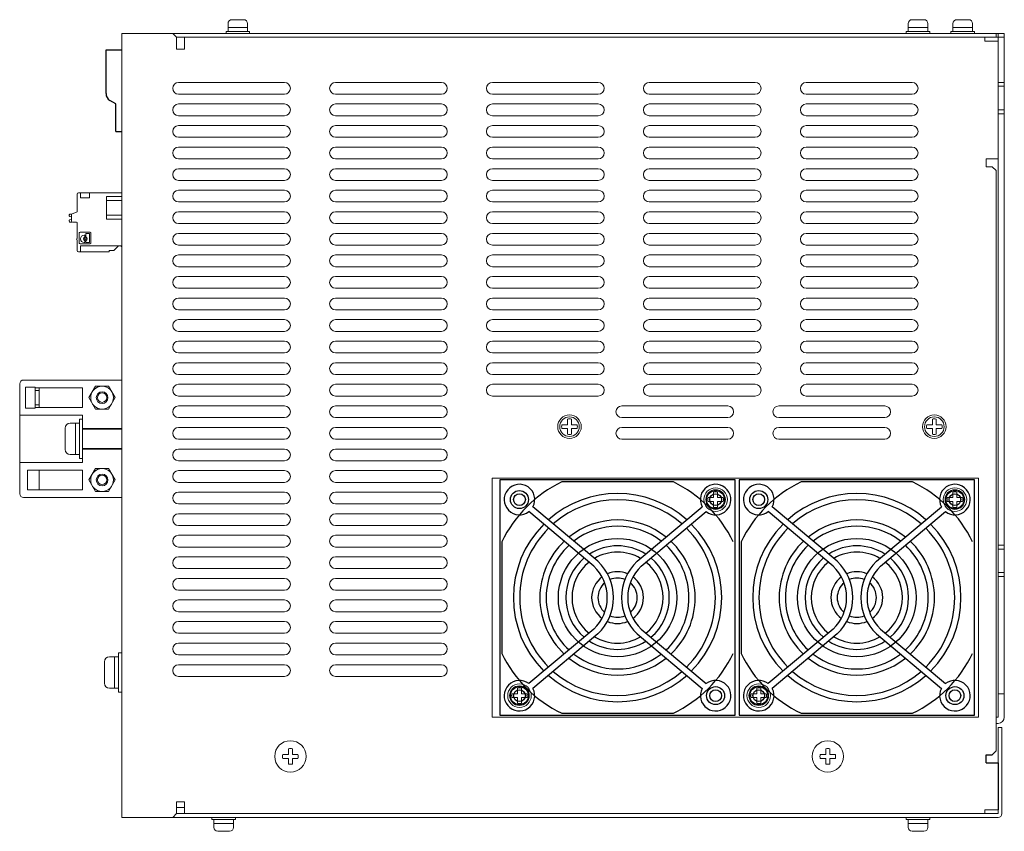
# Model space of a CAD drawing. Extents: x -346 to 782, y 2707 to 3477.
# Drawn here: x -26 to 225, y 2707 to 2914 of the extents above; entities that cross this region are included whole.
import ezdxf

# ---------------------------------------------------------------- set-up
doc = ezdxf.new("R2010")
doc.units = 0
doc.layers.get('0').update_dxf_attribs({"linetype": 'CONTINUOUS'})

msp = doc.modelspace()

# ---------------------------------------------------------------- linework, layer by layer
at = {"linetype": 'Continuous', "lineweight": 15}
for p, q in [((26.73, 2912.65), (26.73, 2910.65)), ((31.73, 2911.65), (26.73, 2911.65)), ((30.73, 2913.65), (27.73, 2913.65)), ((31.73, 2912.65), (31.73, 2910.65)), ((200.13, 2912.65), (200.13, 2910.65)), ((205.13, 2911.65), (200.13, 2911.65)), ((204.13, 2913.65), (201.13, 2913.65)), ((205.13, 2912.65), (205.13, 2910.65)), ((211.53, 2912.65), (211.53, 2910.65)), ((216.53, 2911.65), (211.53, 2911.65)), ((215.53, 2913.65), (212.53, 2913.65)), ((216.53, 2912.65), (216.53, 2910.65)), ((32.23, 2910.65), (26.23, 2910.65)), ((26.23, 2910.65), (26.23, 2910.15)), ((32.23, 2910.15), (26.23, 2910.15)), ((32.23, 2910.65), (32.23, 2910.15)), ((205.63, 2910.65), (199.63, 2910.65)), ((199.63, 2910.65), (199.63, 2910.15)), ((205.63, 2910.15), (199.63, 2910.15)), ((205.63, 2910.65), (205.63, 2910.15)), ((217.03, 2910.65), (211.03, 2910.65)), ((211.03, 2910.65), (211.03, 2910.15)), ((217.03, 2910.15), (211.03, 2910.15)), ((217.03, 2910.65), (217.03, 2910.15)), ((113.28, 2810.35), (113.28, 2811.78)), ((114.28, 2810.35), (114.28, 2811.78)), ((206.28, 2810.35), (206.28, 2811.78)), ((207.28, 2810.35), (207.28, 2811.78)), ((113.28, 2810.35), (111.84, 2810.35)), ((113.28, 2809.35), (111.84, 2809.35)), ((113.28, 2807.91), (113.28, 2809.35)), ((115.71, 2810.35), (114.28, 2810.35)), ((115.71, 2809.35), (114.28, 2809.35)), ((114.28, 2807.91), (114.28, 2809.35)), ((206.28, 2810.35), (204.84, 2810.35)), ((206.28, 2809.35), (204.84, 2809.35)), ((206.28, 2807.91), (206.28, 2809.35)), ((208.71, 2810.35), (207.28, 2810.35)), ((208.71, 2809.35), (207.28, 2809.35)), ((207.28, 2807.91), (207.28, 2809.35)), ((150.53, 2791.75), (149.09, 2791.75)), ((150.53, 2791.75), (150.53, 2793.18)), ((151.53, 2791.75), (151.53, 2793.18)), ((152.96, 2791.75), (151.53, 2791.75)), ((211.53, 2791.75), (210.09, 2791.75)), ((211.53, 2791.75), (211.53, 2793.18)), ((212.53, 2791.75), (212.53, 2793.18)), ((213.96, 2791.75), (212.53, 2791.75)), ((150.53, 2790.75), (149.09, 2790.75)), ((150.53, 2789.31), (150.53, 2790.75)), ((152.96, 2790.75), (151.53, 2790.75)), ((151.53, 2789.31), (151.53, 2790.75)), ((211.53, 2790.75), (210.09, 2790.75)), ((211.53, 2789.31), (211.53, 2790.75)), ((213.96, 2790.75), (212.53, 2790.75)), ((212.53, 2789.31), (212.53, 2790.75)), ((100.53, 2741.75), (99.09, 2741.75)), ((100.53, 2741.75), (100.53, 2743.18)), ((101.53, 2741.75), (101.53, 2743.18)), ((102.96, 2741.75), (101.53, 2741.75)), ((161.53, 2741.75), (160.09, 2741.75)), ((161.53, 2741.75), (161.53, 2743.18)), ((162.53, 2741.75), (162.53, 2743.18)), ((163.96, 2741.75), (162.53, 2741.75)), ((100.53, 2740.75), (99.09, 2740.75)), ((100.53, 2739.31), (100.53, 2740.75)), ((102.96, 2740.75), (101.53, 2740.75)), ((101.53, 2739.31), (101.53, 2740.75)), ((161.53, 2740.75), (160.09, 2740.75)), ((161.53, 2739.31), (161.53, 2740.75)), ((163.96, 2740.75), (162.53, 2740.75)), ((162.53, 2739.31), (162.53, 2740.75)), ((223.03, 2735.75), (222.53, 2735.75)), ((22.63, 2709.65), (22.63, 2710.15)), ((22.63, 2710.15), (28.63, 2710.15)), ((22.63, 2709.65), (28.63, 2709.65)), ((23.13, 2707.65), (23.13, 2709.65)), ((23.13, 2708.65), (28.13, 2708.65)), ((28.13, 2707.65), (28.13, 2709.65)), ((28.63, 2709.65), (28.63, 2710.15)), ((199.63, 2709.65), (199.63, 2710.15)), ((199.63, 2710.15), (205.63, 2710.15)), ((199.63, 2709.65), (205.63, 2709.65)), ((200.13, 2707.65), (200.13, 2709.65)), ((200.13, 2708.65), (205.13, 2708.65)), ((205.13, 2707.65), (205.13, 2709.65)), ((205.63, 2709.65), (205.63, 2710.15)), ((24.13, 2706.65), (27.13, 2706.65)), ((201.13, 2706.65), (204.13, 2706.65))]:
    msp.add_line(p, q, dxfattribs=at)
at = {"lineweight": 15}
for p, q in [((-0.37, 2910.15), (-0.37, 2710.15)), ((-0.37, 2910.15), (12.63, 2910.15)), ((224.23, 2910.15), (1.63, 2910.15)), ((12.63, 2910.15), (13.63, 2909.15)), ((13.63, 2909.15), (224.23, 2909.15)), ((13.63, 2909.15), (13.63, 2906.15)), ((15.63, 2909.15), (219.63, 2909.15)), ((15.63, 2909.15), (15.63, 2906.15)), ((219.63, 2909.15), (219.63, 2908.15)), ((222.53, 2910.15), (222.53, 2909.15)), ((223.03, 2910.15), (223.03, 2735.75)), ((224.63, 2910.15), (223.03, 2910.15)), ((224.63, 2909.15), (223.03, 2909.15)), ((224.63, 2910.15), (224.63, 2735.75)), ((219.63, 2908.15), (223.03, 2908.15)), ((223.03, 2908.15), (223.03, 2878.15)), ((15.63, 2906.15), (13.63, 2906.15)), ((14.13, 2897.65), (41.13, 2897.65)), ((54.13, 2897.65), (81.13, 2897.65)), ((94.13, 2897.65), (121.13, 2897.65)), ((134.13, 2897.65), (161.13, 2897.65)), ((174.13, 2897.65), (201.13, 2897.65)), ((224.63, 2897.65), (223.03, 2897.65)), ((224.63, 2896.65), (223.03, 2896.65)), ((41.13, 2894.65), (14.13, 2894.65)), ((81.13, 2894.65), (54.13, 2894.65)), ((121.13, 2894.65), (94.13, 2894.65)), ((161.13, 2894.65), (134.13, 2894.65)), ((201.13, 2894.65), (174.13, 2894.65)), ((14.13, 2892.15), (41.13, 2892.15)), ((54.13, 2892.15), (81.13, 2892.15)), ((94.13, 2892.15), (121.13, 2892.15)), ((134.13, 2892.15), (161.13, 2892.15)), ((174.13, 2892.15), (201.13, 2892.15)), ((41.13, 2889.15), (14.13, 2889.15)), ((81.13, 2889.15), (54.13, 2889.15)), ((121.13, 2889.15), (94.13, 2889.15)), ((161.13, 2889.15), (134.13, 2889.15)), ((201.13, 2889.15), (174.13, 2889.15)), ((224.63, 2890.65), (223.03, 2890.65)), ((224.63, 2889.65), (223.03, 2889.65)), ((14.13, 2886.65), (41.13, 2886.65)), ((54.13, 2886.65), (81.13, 2886.65)), ((94.13, 2886.65), (121.13, 2886.65)), ((134.13, 2886.65), (161.13, 2886.65)), ((174.13, 2886.65), (201.13, 2886.65)), ((41.13, 2883.65), (14.13, 2883.65)), ((81.13, 2883.65), (54.13, 2883.65)), ((121.13, 2883.65), (94.13, 2883.65)), ((161.13, 2883.65), (134.13, 2883.65)), ((201.13, 2883.65), (174.13, 2883.65)), ((14.13, 2881.15), (41.13, 2881.15)), ((54.13, 2881.15), (81.13, 2881.15)), ((94.13, 2881.15), (121.13, 2881.15)), ((134.13, 2881.15), (161.13, 2881.15)), ((174.13, 2881.15), (201.13, 2881.15)), ((41.13, 2878.15), (14.13, 2878.15)), ((81.13, 2878.15), (54.13, 2878.15)), ((121.13, 2878.15), (94.13, 2878.15)), ((161.13, 2878.15), (134.13, 2878.15)), ((201.13, 2878.15), (174.13, 2878.15)), ((220.03, 2878.15), (223.03, 2878.15)), ((14.13, 2875.65), (41.13, 2875.65)), ((54.13, 2875.65), (81.13, 2875.65)), ((94.13, 2875.65), (121.13, 2875.65)), ((134.13, 2875.65), (161.13, 2875.65)), ((174.13, 2875.65), (201.13, 2875.65)), ((220.03, 2876.15), (221.53, 2876.15)), ((221.53, 2876.15), (222.53, 2875.15)), ((41.13, 2872.65), (14.13, 2872.65)), ((81.13, 2872.65), (54.13, 2872.65)), ((121.13, 2872.65), (94.13, 2872.65)), ((161.13, 2872.65), (134.13, 2872.65)), ((201.13, 2872.65), (174.13, 2872.65)), ((-11.7, 2869.17), (-11.7, 2864.83)), ((-11.4, 2869.47), (-10.9, 2869.47)), ((-8.55, 2869.47), (-10.9, 2869.47)), ((-10.9, 2869.47), (-10.9, 2868.22)), ((-8.55, 2869.47), (-8.55, 2868.22)), ((-8.55, 2869.47), (-0.37, 2869.47)), ((14.13, 2870.15), (41.13, 2870.15)), ((54.13, 2870.15), (81.13, 2870.15)), ((94.13, 2870.15), (121.13, 2870.15)), ((134.13, 2870.15), (161.13, 2870.15)), ((174.13, 2870.15), (201.13, 2870.15)), ((-8.55, 2868.22), (-10.9, 2868.22)), ((-4.27, 2868.56), (-0.37, 2868.56)), ((-4.27, 2867.56), (-4.27, 2868.56)), ((-4.27, 2863.76), (-4.27, 2867.56)), ((-0.37, 2867.56), (-4.27, 2867.56)), ((41.13, 2867.15), (14.13, 2867.15)), ((81.13, 2867.15), (54.13, 2867.15)), ((121.13, 2867.15), (94.13, 2867.15)), ((161.13, 2867.15), (134.13, 2867.15)), ((201.13, 2867.15), (174.13, 2867.15)), ((-13.16, 2864.04), (-13.57, 2864.04)), ((-11.88, 2864.56), (-13.03, 2864.15)), ((14.13, 2864.65), (41.13, 2864.65)), ((54.13, 2864.65), (81.13, 2864.65)), ((94.13, 2864.65), (121.13, 2864.65)), ((134.13, 2864.65), (161.13, 2864.65)), ((174.13, 2864.65), (201.13, 2864.65)), ((-13.77, 2863.73), (-13.77, 2863.84)), ((-13.77, 2862.24), (-13.77, 2862.36)), ((-13.2, 2863.4), (-13.58, 2863.48)), ((-13.58, 2862.6), (-13.2, 2862.68)), ((-13.57, 2862.04), (-13.1, 2862.04)), ((-13.2, 2863.88), (-13.2, 2862.27)), ((-12.9, 2861.97), (-11.9, 2861.97)), ((-11.7, 2861.77), (-11.7, 2857.87)), ((-0.37, 2863.76), (-4.27, 2863.76)), ((-4.27, 2862.76), (-4.27, 2863.76)), ((-0.37, 2862.76), (-4.27, 2862.76)), ((41.13, 2861.65), (14.13, 2861.65)), ((81.13, 2861.65), (54.13, 2861.65)), ((121.13, 2861.65), (94.13, 2861.65)), ((161.13, 2861.65), (134.13, 2861.65)), ((201.13, 2861.65), (174.13, 2861.65)), ((-11.2, 2856.68), (-11.2, 2859.26)), ((-10.99, 2859.47), (-8.42, 2859.47)), ((-9.54, 2858.98), (-9.54, 2858.3)), ((-8.7, 2859.14), (-9.38, 2859.14)), ((-8.55, 2856.95), (-8.55, 2858.98)), ((-8.2, 2859.26), (-8.2, 2856.68)), ((14.13, 2859.15), (41.13, 2859.15)), ((54.13, 2859.15), (81.13, 2859.15)), ((94.13, 2859.15), (121.13, 2859.15)), ((134.13, 2859.15), (161.13, 2859.15)), ((174.13, 2859.15), (201.13, 2859.15)), ((-11.7, 2857.47), (-11.7, 2854.77)), ((-8.42, 2856.47), (-10.99, 2856.47)), ((-9.92, 2858.69), (-9.93, 2858.69)), ((-9.93, 2856.79), (-9.92, 2856.79)), ((-9.76, 2858.3), (-9.76, 2858.54)), ((-9.76, 2856.95), (-9.76, 2857.19)), ((-9.54, 2857.19), (-9.54, 2856.95)), ((-9.38, 2856.79), (-8.7, 2856.79)), ((-10.9, 2854.47), (-11.4, 2854.47)), ((-10.9, 2855.97), (-0.37, 2855.97)), ((-10.9, 2854.47), (-10.9, 2855.97)), ((-10.9, 2854.47), (-3.55, 2854.47)), ((-3.55, 2854.76), (-2.41, 2854.76)), ((-3.55, 2854.47), (-3.55, 2854.76)), ((-2.41, 2854.76), (-1.2, 2855.97)), ((41.13, 2856.15), (14.13, 2856.15)), ((81.13, 2856.15), (54.13, 2856.15)), ((121.13, 2856.15), (94.13, 2856.15)), ((161.13, 2856.15), (134.13, 2856.15)), ((201.13, 2856.15), (174.13, 2856.15)), ((14.13, 2853.65), (41.13, 2853.65)), ((54.13, 2853.65), (81.13, 2853.65)), ((94.13, 2853.65), (121.13, 2853.65)), ((134.13, 2853.65), (161.13, 2853.65)), ((174.13, 2853.65), (201.13, 2853.65)), ((41.13, 2850.65), (14.13, 2850.65)), ((81.13, 2850.65), (54.13, 2850.65)), ((121.13, 2850.65), (94.13, 2850.65)), ((161.13, 2850.65), (134.13, 2850.65)), ((201.13, 2850.65), (174.13, 2850.65)), ((14.13, 2848.15), (41.13, 2848.15)), ((54.13, 2848.15), (81.13, 2848.15)), ((94.13, 2848.15), (121.13, 2848.15)), ((134.13, 2848.15), (161.13, 2848.15)), ((174.13, 2848.15), (201.13, 2848.15)), ((41.13, 2845.15), (14.13, 2845.15)), ((81.13, 2845.15), (54.13, 2845.15)), ((121.13, 2845.15), (94.13, 2845.15)), ((161.13, 2845.15), (134.13, 2845.15)), ((201.13, 2845.15), (174.13, 2845.15)), ((14.13, 2842.65), (41.13, 2842.65)), ((54.13, 2842.65), (81.13, 2842.65)), ((94.13, 2842.65), (121.13, 2842.65)), ((134.13, 2842.65), (161.13, 2842.65)), ((174.13, 2842.65), (201.13, 2842.65)), ((41.13, 2839.65), (14.13, 2839.65)), ((81.13, 2839.65), (54.13, 2839.65)), ((121.13, 2839.65), (94.13, 2839.65)), ((161.13, 2839.65), (134.13, 2839.65)), ((201.13, 2839.65), (174.13, 2839.65)), ((14.13, 2837.15), (41.13, 2837.15)), ((54.13, 2837.15), (81.13, 2837.15)), ((94.13, 2837.15), (121.13, 2837.15)), ((134.13, 2837.15), (161.13, 2837.15)), ((174.13, 2837.15), (201.13, 2837.15)), ((41.13, 2834.15), (14.13, 2834.15)), ((81.13, 2834.15), (54.13, 2834.15)), ((121.13, 2834.15), (94.13, 2834.15)), ((161.13, 2834.15), (134.13, 2834.15)), ((201.13, 2834.15), (174.13, 2834.15)), ((14.13, 2831.65), (41.13, 2831.65)), ((54.13, 2831.65), (81.13, 2831.65)), ((94.13, 2831.65), (121.13, 2831.65)), ((134.13, 2831.65), (161.13, 2831.65)), ((174.13, 2831.65), (201.13, 2831.65)), ((41.13, 2828.65), (14.13, 2828.65)), ((81.13, 2828.65), (54.13, 2828.65)), ((121.13, 2828.65), (94.13, 2828.65)), ((161.13, 2828.65), (134.13, 2828.65)), ((201.13, 2828.65), (174.13, 2828.65)), ((14.13, 2826.15), (41.13, 2826.15)), ((54.13, 2826.15), (81.13, 2826.15)), ((94.13, 2826.15), (121.13, 2826.15)), ((134.13, 2826.15), (161.13, 2826.15)), ((174.13, 2826.15), (201.13, 2826.15)), ((41.13, 2823.15), (14.13, 2823.15)), ((81.13, 2823.15), (54.13, 2823.15)), ((121.13, 2823.15), (94.13, 2823.15)), ((161.13, 2823.15), (134.13, 2823.15)), ((201.13, 2823.15), (174.13, 2823.15)), ((14.13, 2820.65), (41.13, 2820.65)), ((54.13, 2820.65), (81.13, 2820.65)), ((94.13, 2820.65), (121.13, 2820.65)), ((134.13, 2820.65), (161.13, 2820.65)), ((174.13, 2820.65), (201.13, 2820.65)), ((41.13, 2817.65), (14.13, 2817.65)), ((81.13, 2817.65), (54.13, 2817.65)), ((121.13, 2817.65), (94.13, 2817.65)), ((161.13, 2817.65), (134.13, 2817.65)), ((201.13, 2817.65), (174.13, 2817.65)), ((14.13, 2815.15), (41.13, 2815.15)), ((54.13, 2815.15), (81.13, 2815.15)), ((127.13, 2815.15), (154.13, 2815.15)), ((167.13, 2815.15), (194.13, 2815.15)), ((-11.17, 2811.75), (-11.17, 2801.75)), ((-11.17, 2811.75), (-10.37, 2811.75)), ((-10.37, 2811.75), (-10.37, 2801.75)), ((41.13, 2812.15), (14.13, 2812.15)), ((81.13, 2812.15), (54.13, 2812.15)), ((154.13, 2812.15), (127.13, 2812.15)), ((194.13, 2812.15), (167.13, 2812.15)), ((-14.77, 2804.05), (-14.77, 2809.45)), ((-13.47, 2810.75), (-11.17, 2810.75)), ((-12.17, 2802.75), (-12.17, 2810.75)), ((-10.37, 2809.25), (-0.37, 2809.25)), ((14.13, 2809.65), (41.13, 2809.65)), ((54.13, 2809.65), (81.13, 2809.65)), ((127.13, 2809.65), (154.13, 2809.65)), ((167.13, 2809.65), (194.13, 2809.65)), ((41.13, 2806.65), (14.13, 2806.65)), ((81.13, 2806.65), (54.13, 2806.65)), ((154.13, 2806.65), (127.13, 2806.65)), ((194.13, 2806.65), (167.13, 2806.65)), ((-0.37, 2804.25), (-10.37, 2804.25)), ((14.13, 2804.15), (41.13, 2804.15)), ((54.13, 2804.15), (81.13, 2804.15)), ((-13.47, 2802.75), (-11.17, 2802.75)), ((-11.17, 2801.75), (-10.37, 2801.75)), ((41.13, 2801.15), (14.13, 2801.15)), ((81.13, 2801.15), (54.13, 2801.15)), ((14.13, 2798.65), (41.13, 2798.65)), ((54.13, 2798.65), (81.13, 2798.65)), ((218.03, 2796.75), (94.03, 2796.75)), ((94.03, 2796.75), (94.03, 2735.75)), ((218.03, 2735.75), (218.03, 2796.75)), ((41.13, 2795.65), (14.13, 2795.65)), ((81.13, 2795.65), (54.13, 2795.65)), ((14.13, 2793.15), (41.13, 2793.15)), ((54.13, 2793.15), (81.13, 2793.15)), ((41.13, 2790.15), (14.13, 2790.15)), ((81.13, 2790.15), (54.13, 2790.15)), ((14.13, 2787.65), (41.13, 2787.65)), ((54.13, 2787.65), (81.13, 2787.65)), ((41.13, 2784.65), (14.13, 2784.65)), ((81.13, 2784.65), (54.13, 2784.65)), ((14.13, 2782.15), (41.13, 2782.15)), ((54.13, 2782.15), (81.13, 2782.15)), ((41.13, 2779.15), (14.13, 2779.15)), ((81.13, 2779.15), (54.13, 2779.15)), ((224.63, 2779.65), (223.03, 2779.65)), ((224.63, 2778.65), (223.03, 2778.65)), ((14.13, 2776.65), (41.13, 2776.65)), ((54.13, 2776.65), (81.13, 2776.65)), ((41.13, 2773.65), (14.13, 2773.65)), ((81.13, 2773.65), (54.13, 2773.65)), ((14.13, 2771.15), (41.13, 2771.15)), ((54.13, 2771.15), (81.13, 2771.15)), ((224.63, 2772.65), (223.03, 2772.65)), ((224.63, 2771.65), (223.03, 2771.65)), ((41.13, 2768.15), (14.13, 2768.15)), ((81.13, 2768.15), (54.13, 2768.15)), ((14.13, 2765.65), (41.13, 2765.65)), ((54.13, 2765.65), (81.13, 2765.65)), ((41.13, 2762.65), (14.13, 2762.65)), ((81.13, 2762.65), (54.13, 2762.65)), ((14.13, 2760.15), (41.13, 2760.15)), ((54.13, 2760.15), (81.13, 2760.15)), ((41.13, 2757.15), (14.13, 2757.15)), ((81.13, 2757.15), (54.13, 2757.15)), ((14.13, 2754.65), (41.13, 2754.65)), ((54.13, 2754.65), (81.13, 2754.65)), ((-3.47, 2751.15), (-1.17, 2751.15)), ((-2.17, 2743.15), (-2.17, 2751.15)), ((-1.17, 2752.15), (-1.17, 2742.15)), ((-1.17, 2752.15), (-0.37, 2752.15)), ((-0.37, 2752.15), (-0.37, 2742.15)), ((41.13, 2751.65), (14.13, 2751.65)), ((81.13, 2751.65), (54.13, 2751.65)), ((-4.77, 2744.45), (-4.77, 2749.85)), ((14.13, 2749.15), (41.13, 2749.15)), ((54.13, 2749.15), (81.13, 2749.15)), ((41.13, 2746.15), (14.13, 2746.15)), ((81.13, 2746.15), (54.13, 2746.15)), ((-3.47, 2743.15), (-1.17, 2743.15)), ((-1.17, 2742.15), (-0.37, 2742.15)), ((223.03, 2741.75), (224.63, 2741.75)), ((94.03, 2735.75), (218.03, 2735.75)), ((223.03, 2734.15), (222.53, 2734.15)), ((223.03, 2733.15), (223.03, 2711.15)), ((224.03, 2733.15), (223.03, 2733.15)), ((224.03, 2733.15), (224.03, 2711.15)), ((42.13, 2726.25), (40.69, 2726.25)), ((42.13, 2726.25), (42.13, 2727.68)), ((43.13, 2726.25), (43.13, 2727.68)), ((44.56, 2726.25), (43.13, 2726.25)), ((179.13, 2726.25), (177.69, 2726.25)), ((179.13, 2726.25), (179.13, 2727.68)), ((180.13, 2726.25), (180.13, 2727.68)), ((181.56, 2726.25), (180.13, 2726.25)), ((42.13, 2725.25), (40.69, 2725.25)), ((42.13, 2723.81), (42.13, 2725.25)), ((44.56, 2725.25), (43.13, 2725.25)), ((43.13, 2723.81), (43.13, 2725.25)), ((179.13, 2725.25), (177.69, 2725.25)), ((179.13, 2723.81), (179.13, 2725.25)), ((181.56, 2725.25), (180.13, 2725.25)), ((180.13, 2723.81), (180.13, 2725.25)), ((15.63, 2714.15), (13.63, 2714.15)), ((13.63, 2711.15), (13.63, 2714.15)), ((15.63, 2711.15), (15.63, 2714.15)), ((13.63, 2711.15), (12.63, 2710.15)), ((15.63, 2712.75), (13.63, 2712.75)), ((13.63, 2711.15), (223.03, 2711.15)), ((15.63, 2711.15), (219.63, 2711.15)), ((219.63, 2712.15), (223.03, 2712.15)), ((219.63, 2712.15), (219.63, 2711.15)), ((-0.37, 2710.15), (12.63, 2710.15)), ((223.03, 2710.15), (1.63, 2710.15))]:
    msp.add_line(p, q, dxfattribs=at)
for p, q in [((-4.37, 2894.78), (-4.37, 2905.95)), ((-4.37, 2905.95), (-0.37, 2905.95)), ((-1.87, 2892.15), (-3.4, 2893.06)), ((-1.87, 2885.15), (-1.87, 2892.15)), ((-1.87, 2885.15), (-0.37, 2885.15)), ((220.03, 2726.15), (221.53, 2726.15)), ((222.53, 2727.15), (221.53, 2726.15)), ((220.03, 2724.15), (223.03, 2724.15)), ((223.03, 2724.15), (223.03, 2712.15))]:
    msp.add_line(p, q)
at = {"lineweight": 15, "ltscale": 5}
for p, q in [((220.03, 2876.15), (220.03, 2878.15)), ((222.53, 2875.15), (222.53, 2727.15))]:
    msp.add_line(p, q, dxfattribs=at)
at = {"linetype": 'ByBlock', "lineweight": 15}
for p, q in [((-25.37, 2821.75), (-0.37, 2821.75)), ((-0.37, 2791.75), (-0.37, 2821.75)), ((-26.37, 2792.75), (-26.37, 2820.75)), ((-24.87, 2819.9), (-22.47, 2819.9)), ((-24.87, 2819.9), (-24.87, 2814.6)), ((-22.47, 2819.9), (-22.47, 2814.6)), ((-22.47, 2819.75), (-10.37, 2819.75)), ((-22.47, 2819.05), (-21.37, 2819.05)), ((-21.37, 2814.75), (-21.37, 2819.75)), ((-10.37, 2814.75), (-10.37, 2819.75)), ((-8.72, 2817.25), (-7.05, 2820.15)), ((-7.05, 2820.15), (-3.7, 2820.15)), ((-3.7, 2820.15), (-2.03, 2817.25)), ((-8.72, 2817.25), (-7.05, 2814.35)), ((-3.7, 2814.35), (-2.03, 2817.25)), ((-24.87, 2814.6), (-22.47, 2814.6)), ((-22.47, 2815.45), (-21.37, 2815.45)), ((-22.47, 2814.75), (-10.37, 2814.75)), ((-7.05, 2814.35), (-3.7, 2814.35)), ((-26.37, 2812.75), (-10.37, 2812.75)), ((-10.37, 2800.75), (-10.37, 2812.75)), ((-10.37, 2809.35), (-0.37, 2809.35)), ((-10.37, 2804.15), (-0.37, 2804.15)), ((-26.37, 2800.75), (-10.37, 2800.75)), ((-24.37, 2798.75), (-24.37, 2793.75)), ((-24.37, 2798.75), (-10.37, 2798.75)), ((-21.37, 2798.75), (-21.37, 2793.75)), ((-10.37, 2798.75), (-10.37, 2793.75)), ((-8.72, 2796.25), (-7.05, 2799.15)), ((-7.05, 2799.15), (-3.7, 2799.15)), ((-3.7, 2799.15), (-2.03, 2796.25)), ((-8.72, 2796.25), (-7.05, 2793.35)), ((-3.7, 2793.35), (-2.03, 2796.25)), ((-24.37, 2793.75), (-10.37, 2793.75)), ((-25.37, 2791.75), (-0.37, 2791.75)), ((-7.05, 2793.35), (-3.7, 2793.35))]:
    msp.add_line(p, q, dxfattribs=at)
at = {"ltscale": 5}
for p, q in [((156.03, 2796.25), (96.03, 2796.25)), ((96.03, 2796.25), (96.03, 2736.25)), ((156.03, 2736.25), (156.03, 2796.25)), ((217.03, 2796.25), (157.03, 2796.25)), ((157.03, 2796.25), (157.03, 2736.25)), ((217.03, 2736.25), (217.03, 2796.25)), ((140.25, 2795.75), (111.8, 2795.75)), ((201.25, 2795.75), (172.8, 2795.75)), ((121.03, 2775.51), (104.46, 2789.41)), ((131.03, 2775.51), (147.59, 2789.41)), ((182.03, 2775.51), (165.46, 2789.41)), ((192.03, 2775.51), (208.59, 2789.41)), ((120, 2774.28), (103.43, 2788.18)), ((132.05, 2774.28), (148.62, 2788.18)), ((181, 2774.28), (164.43, 2788.18)), ((193.05, 2774.28), (209.62, 2788.18)), ((96.53, 2780.47), (96.53, 2752.02)), ((157.53, 2780.47), (157.53, 2752.02)), ((120, 2758.21), (103.43, 2744.31)), ((121.03, 2756.99), (104.46, 2743.09)), ((131.03, 2756.99), (147.59, 2743.09)), ((132.05, 2758.21), (148.62, 2744.31)), ((181, 2758.21), (164.43, 2744.31)), ((182.03, 2756.99), (165.46, 2743.09)), ((192.03, 2756.99), (208.59, 2743.09)), ((193.05, 2758.21), (209.62, 2744.31)), ((96.03, 2736.25), (156.03, 2736.25)), ((111.8, 2736.75), (140.25, 2736.75)), ((157.03, 2736.25), (217.03, 2736.25)), ((172.8, 2736.75), (201.25, 2736.75)), ((220.03, 2724.15), (220.03, 2726.15))]:
    msp.add_line(p, q, dxfattribs=at)
at = {"lineweight": 15}
for centre, radius in [((-9.65, 2857.74), 0.228), ((42.63, 2725.75), 4), ((179.63, 2725.75), 4)]:
    msp.add_circle(centre, radius, dxfattribs=at)
at = {"linetype": 'ByBlock', "lineweight": 15}
for centre, radius in [((-5.37, 2817.25), 2.9), ((-5.37, 2817.25), 1.5), ((-5.37, 2817.25), 1.2), ((-5.37, 2796.25), 2.9), ((-5.37, 2796.25), 1.5), ((-5.37, 2796.25), 1.2)]:
    msp.add_circle(centre, radius, dxfattribs=at)
at = {"linetype": 'Continuous', "lineweight": 15}
for centre, radius in [((113.78, 2809.85), 3), ((113.78, 2809.85), 2.5), ((206.78, 2809.85), 3), ((206.78, 2809.85), 2.5), ((151.03, 2791.25), 3), ((151.03, 2791.25), 2.5), ((212.03, 2791.25), 3), ((212.03, 2791.25), 2.5), ((101.03, 2741.25), 3), ((101.03, 2741.25), 2.5), ((162.03, 2741.25), 3), ((162.03, 2741.25), 2.5)]:
    msp.add_circle(centre, radius, dxfattribs=at)
at = {"ltscale": 5}
for centre, radius in [((101.03, 2791.25), 2.3), ((101.03, 2791.25), 1.5), ((151.03, 2791.25), 2.3), ((151.03, 2791.25), 1.5), ((162.03, 2791.25), 2.3), ((162.03, 2791.25), 1.5), ((212.03, 2791.25), 2.3), ((212.03, 2791.25), 1.5), ((126.03, 2766.25), 15.09), ((187.03, 2766.25), 15.09), ((101.03, 2741.25), 2.3), ((151.03, 2741.25), 2.3), ((162.03, 2741.25), 2.3), ((212.03, 2741.25), 2.3), ((101.03, 2741.25), 1.5), ((151.03, 2741.25), 1.5), ((162.03, 2741.25), 1.5), ((212.03, 2741.25), 1.5)]:
    msp.add_circle(centre, radius, dxfattribs=at)
at = {"linetype": 'Continuous', "lineweight": 15}
for centre, radius, start, end in [((27.73, 2912.65), 1, 90, 180), ((30.73, 2912.65), 1, 0, 90), ((201.13, 2912.65), 1, 90, 180), ((204.13, 2912.65), 1, 0, 90), ((212.53, 2912.65), 1, 90, 180), ((215.53, 2912.65), 1, 0, 90), ((113.78, 2809.85), 2, 75.5225, 104.4775), ((206.78, 2809.85), 2, 75.5225, 104.4775), ((113.78, 2809.85), 2, 165.5225, 194.4775), ((113.78, 2809.85), 2, 345.5225, 14.4775), ((206.78, 2809.85), 2, 165.5225, 194.4775), ((206.78, 2809.85), 2, 345.5225, 14.4775), ((113.78, 2809.85), 2, 255.5225, 284.4775), ((206.78, 2809.85), 2, 255.5225, 284.4775), ((151.03, 2791.25), 2, 165.5225, 194.4775), ((151.03, 2791.25), 2, 75.5225, 104.4775), ((151.03, 2791.25), 2, 345.5225, 14.4775), ((212.03, 2791.25), 2, 165.5225, 194.4775), ((212.03, 2791.25), 2, 75.5225, 104.4775), ((212.03, 2791.25), 2, 345.5225, 14.4775), ((151.03, 2791.25), 2, 255.5225, 284.4775), ((212.03, 2791.25), 2, 255.5225, 284.4775), ((101.03, 2741.25), 2, 165.5225, 194.4775), ((101.03, 2741.25), 2, 75.5225, 104.4775), ((101.03, 2741.25), 2, 345.5225, 14.4775), ((162.03, 2741.25), 2, 165.5225, 194.4775), ((162.03, 2741.25), 2, 75.5225, 104.4775), ((162.03, 2741.25), 2, 345.5225, 14.4775), ((101.03, 2741.25), 2, 255.5225, 284.4775), ((162.03, 2741.25), 2, 255.5225, 284.4775), ((24.13, 2707.65), 1, 180, 270), ((27.13, 2707.65), 1, 270, 0), ((201.13, 2707.65), 1, 180, 270), ((204.13, 2707.65), 1, 270, 0)]:
    msp.add_arc(centre, radius, start, end, dxfattribs=at)
at = {"lineweight": 15}
for centre, radius, start, end in [((14.13, 2896.15), 1.5, 90, 270), ((41.13, 2896.15), 1.5, 270, 90), ((54.13, 2896.15), 1.5, 90, 270), ((81.13, 2896.15), 1.5, 270, 90), ((94.13, 2896.15), 1.5, 90, 270), ((121.13, 2896.15), 1.5, 270, 90), ((134.13, 2896.15), 1.5, 90, 270), ((161.13, 2896.15), 1.5, 270, 90), ((174.13, 2896.15), 1.5, 90, 270), ((201.13, 2896.15), 1.5, 270, 90), ((14.13, 2890.65), 1.5, 90, 270), ((41.13, 2890.65), 1.5, 270, 90), ((54.13, 2890.65), 1.5, 90, 270), ((81.13, 2890.65), 1.5, 270, 90), ((94.13, 2890.65), 1.5, 90, 270), ((121.13, 2890.65), 1.5, 270, 90), ((134.13, 2890.65), 1.5, 90, 270), ((161.13, 2890.65), 1.5, 270, 90), ((174.13, 2890.65), 1.5, 90, 270), ((201.13, 2890.65), 1.5, 270, 90), ((14.13, 2885.15), 1.5, 90, 270), ((41.13, 2885.15), 1.5, 270, 90), ((54.13, 2885.15), 1.5, 90, 270), ((81.13, 2885.15), 1.5, 270, 90), ((94.13, 2885.15), 1.5, 90, 270), ((121.13, 2885.15), 1.5, 270, 90), ((134.13, 2885.15), 1.5, 90, 270), ((161.13, 2885.15), 1.5, 270, 90), ((174.13, 2885.15), 1.5, 90, 270), ((201.13, 2885.15), 1.5, 270, 90), ((14.13, 2879.65), 1.5, 90, 270), ((41.13, 2879.65), 1.5, 270, 90), ((54.13, 2879.65), 1.5, 90, 270), ((81.13, 2879.65), 1.5, 270, 90), ((94.13, 2879.65), 1.5, 90, 270), ((121.13, 2879.65), 1.5, 270, 90), ((134.13, 2879.65), 1.5, 90, 270), ((161.13, 2879.65), 1.5, 270, 90), ((174.13, 2879.65), 1.5, 90, 270), ((201.13, 2879.65), 1.5, 270, 90), ((14.13, 2874.15), 1.5, 90, 270), ((41.13, 2874.15), 1.5, 270, 90), ((54.13, 2874.15), 1.5, 90, 270), ((81.13, 2874.15), 1.5, 270, 90), ((94.13, 2874.15), 1.5, 90, 270), ((121.13, 2874.15), 1.5, 270, 90), ((134.13, 2874.15), 1.5, 90, 270), ((161.13, 2874.15), 1.5, 270, 90), ((174.13, 2874.15), 1.5, 90, 270), ((201.13, 2874.15), 1.5, 270, 90), ((-11.4, 2869.17), 0.3, 90, 180), ((14.13, 2868.65), 1.5, 90, 270), ((41.13, 2868.65), 1.5, 270, 90), ((54.13, 2868.65), 1.5, 90, 270), ((81.13, 2868.65), 1.5, 270, 90), ((94.13, 2868.65), 1.5, 90, 270), ((121.13, 2868.65), 1.5, 270, 90), ((134.13, 2868.65), 1.5, 90, 270), ((161.13, 2868.65), 1.5, 270, 90), ((174.13, 2868.65), 1.5, 90, 270), ((201.13, 2868.65), 1.5, 270, 90), ((-13.57, 2863.84), 0.2, 90, 180), ((-12.9, 2863.88), 0.3, 115, 180), ((-12, 2864.83), 0.3, 295, 0), ((14.13, 2863.15), 1.5, 90, 270), ((41.13, 2863.15), 1.5, 270, 90), ((54.13, 2863.15), 1.5, 90, 270), ((81.13, 2863.15), 1.5, 270, 90), ((94.13, 2863.15), 1.5, 90, 270), ((121.13, 2863.15), 1.5, 270, 90), ((134.13, 2863.15), 1.5, 90, 270), ((161.13, 2863.15), 1.5, 270, 90), ((174.13, 2863.15), 1.5, 90, 270), ((201.13, 2863.15), 1.5, 270, 90), ((-13.57, 2862.24), 0.2, 180, 270), ((-12.9, 2862.27), 0.3, 180, 270), ((-11.9, 2861.77), 0.2, 0, 90), ((-10.99, 2859.26), 0.211, 90, 180), ((-9.38, 2858.98), 0.158, 90, 180), ((-8.7, 2858.98), 0.158, 0, 90), ((-8.42, 2859.26), 0.211, 0, 90), ((14.13, 2857.65), 1.5, 90, 270), ((41.13, 2857.65), 1.5, 270, 90), ((54.13, 2857.65), 1.5, 90, 270), ((81.13, 2857.65), 1.5, 270, 90), ((94.13, 2857.65), 1.5, 90, 270), ((121.13, 2857.65), 1.5, 270, 90), ((134.13, 2857.65), 1.5, 90, 270), ((161.13, 2857.65), 1.5, 270, 90), ((174.13, 2857.65), 1.5, 90, 270), ((201.13, 2857.65), 1.5, 270, 90), ((-11.7, 2857.67), 0.2, 90, 270), ((-10.99, 2856.68), 0.211, 180, 270), ((-9.93, 2857.74), 0.951, 90, 270), ((-9.65, 2857.74), 0.457, 115.8849, 244.1151), ((-9.92, 2858.54), 0.158, 0, 90), ((-9.92, 2856.95), 0.158, 270, 0), ((-9.92, 2858.3), 0.158, 295.8849, 0), ((-9.92, 2857.19), 0.158, 0, 64.1151), ((-9.38, 2858.3), 0.158, 180, 244.1151), ((-9.38, 2857.19), 0.158, 115.8849, 180), ((-9.38, 2856.95), 0.158, 180, 270), ((-9.65, 2857.74), 0.457, 295.8849, 64.1151), ((-8.7, 2856.95), 0.158, 270, 0), ((-8.42, 2856.68), 0.211, 270, 0), ((-11.4, 2854.77), 0.3, 180, 270), ((-0.1, 2856.17), 0.5, 203.5774, 237.316), ((14.13, 2852.15), 1.5, 90, 270), ((41.13, 2852.15), 1.5, 270, 90), ((54.13, 2852.15), 1.5, 90, 270), ((81.13, 2852.15), 1.5, 270, 90), ((94.13, 2852.15), 1.5, 90, 270), ((121.13, 2852.15), 1.5, 270, 90), ((134.13, 2852.15), 1.5, 90, 270), ((161.13, 2852.15), 1.5, 270, 90), ((174.13, 2852.15), 1.5, 90, 270), ((201.13, 2852.15), 1.5, 270, 90), ((14.13, 2846.65), 1.5, 90, 270), ((41.13, 2846.65), 1.5, 270, 90), ((54.13, 2846.65), 1.5, 90, 270), ((81.13, 2846.65), 1.5, 270, 90), ((94.13, 2846.65), 1.5, 90, 270), ((121.13, 2846.65), 1.5, 270, 90), ((134.13, 2846.65), 1.5, 90, 270), ((161.13, 2846.65), 1.5, 270, 90), ((174.13, 2846.65), 1.5, 90, 270), ((201.13, 2846.65), 1.5, 270, 90), ((14.13, 2841.15), 1.5, 90, 270), ((41.13, 2841.15), 1.5, 270, 90), ((54.13, 2841.15), 1.5, 90, 270), ((81.13, 2841.15), 1.5, 270, 90), ((94.13, 2841.15), 1.5, 90, 270), ((121.13, 2841.15), 1.5, 270, 90), ((134.13, 2841.15), 1.5, 90, 270), ((161.13, 2841.15), 1.5, 270, 90), ((174.13, 2841.15), 1.5, 90, 270), ((201.13, 2841.15), 1.5, 270, 90), ((14.13, 2835.65), 1.5, 90, 270), ((41.13, 2835.65), 1.5, 270, 90), ((54.13, 2835.65), 1.5, 90, 270), ((81.13, 2835.65), 1.5, 270, 90), ((94.13, 2835.65), 1.5, 90, 270), ((121.13, 2835.65), 1.5, 270, 90), ((134.13, 2835.65), 1.5, 90, 270), ((161.13, 2835.65), 1.5, 270, 90), ((174.13, 2835.65), 1.5, 90, 270), ((201.13, 2835.65), 1.5, 270, 90), ((14.13, 2830.15), 1.5, 90, 270), ((41.13, 2830.15), 1.5, 270, 90), ((54.13, 2830.15), 1.5, 90, 270), ((81.13, 2830.15), 1.5, 270, 90), ((94.13, 2830.15), 1.5, 90, 270), ((121.13, 2830.15), 1.5, 270, 90), ((134.13, 2830.15), 1.5, 90, 270), ((161.13, 2830.15), 1.5, 270, 90), ((174.13, 2830.15), 1.5, 90, 270), ((201.13, 2830.15), 1.5, 270, 90), ((14.13, 2824.65), 1.5, 90, 270), ((41.13, 2824.65), 1.5, 270, 90), ((54.13, 2824.65), 1.5, 90, 270), ((81.13, 2824.65), 1.5, 270, 90), ((94.13, 2824.65), 1.5, 90, 270), ((121.13, 2824.65), 1.5, 270, 90), ((134.13, 2824.65), 1.5, 90, 270), ((161.13, 2824.65), 1.5, 270, 90), ((174.13, 2824.65), 1.5, 90, 270), ((201.13, 2824.65), 1.5, 270, 90), ((14.13, 2819.15), 1.5, 90, 270), ((41.13, 2819.15), 1.5, 270, 90), ((54.13, 2819.15), 1.5, 90, 270), ((81.13, 2819.15), 1.5, 270, 90), ((94.13, 2819.15), 1.5, 90, 270), ((121.13, 2819.15), 1.5, 270, 90), ((134.13, 2819.15), 1.5, 90, 270), ((161.13, 2819.15), 1.5, 270, 90), ((174.13, 2819.15), 1.5, 90, 270), ((201.13, 2819.15), 1.5, 270, 90), ((14.13, 2813.65), 1.5, 90, 270), ((41.13, 2813.65), 1.5, 270, 90), ((54.13, 2813.65), 1.5, 90, 270), ((81.13, 2813.65), 1.5, 270, 90), ((127.13, 2813.65), 1.5, 90, 270), ((154.13, 2813.65), 1.5, 270, 90), ((167.13, 2813.65), 1.5, 90, 270), ((194.13, 2813.65), 1.5, 270, 90), ((-13.47, 2809.45), 1.3, 90, 180), ((14.13, 2808.15), 1.5, 90, 270), ((41.13, 2808.15), 1.5, 270, 90), ((54.13, 2808.15), 1.5, 90, 270), ((81.13, 2808.15), 1.5, 270, 90), ((127.13, 2808.15), 1.5, 90, 270), ((154.13, 2808.15), 1.5, 270, 90), ((167.13, 2808.15), 1.5, 90, 270), ((194.13, 2808.15), 1.5, 270, 90), ((-13.47, 2804.05), 1.3, 180, 270), ((14.13, 2802.65), 1.5, 90, 270), ((41.13, 2802.65), 1.5, 270, 90), ((54.13, 2802.65), 1.5, 90, 270), ((81.13, 2802.65), 1.5, 270, 90), ((14.13, 2797.15), 1.5, 90, 270), ((41.13, 2797.15), 1.5, 270, 90), ((54.13, 2797.15), 1.5, 90, 270), ((81.13, 2797.15), 1.5, 270, 90), ((14.13, 2791.65), 1.5, 90, 270), ((41.13, 2791.65), 1.5, 270, 90), ((54.13, 2791.65), 1.5, 90, 270), ((81.13, 2791.65), 1.5, 270, 90), ((14.13, 2786.15), 1.5, 90, 270), ((41.13, 2786.15), 1.5, 270, 90), ((54.13, 2786.15), 1.5, 90, 270), ((81.13, 2786.15), 1.5, 270, 90), ((14.13, 2780.65), 1.5, 90, 270), ((41.13, 2780.65), 1.5, 270, 90), ((54.13, 2780.65), 1.5, 90, 270), ((81.13, 2780.65), 1.5, 270, 90), ((14.13, 2775.15), 1.5, 90, 270), ((41.13, 2775.15), 1.5, 270, 90), ((54.13, 2775.15), 1.5, 90, 270), ((81.13, 2775.15), 1.5, 270, 90), ((14.13, 2769.65), 1.5, 90, 270), ((41.13, 2769.65), 1.5, 270, 90), ((54.13, 2769.65), 1.5, 90, 270), ((81.13, 2769.65), 1.5, 270, 90), ((14.13, 2764.15), 1.5, 90, 270), ((41.13, 2764.15), 1.5, 270, 90), ((54.13, 2764.15), 1.5, 90, 270), ((81.13, 2764.15), 1.5, 270, 90), ((14.13, 2758.65), 1.5, 90, 270), ((41.13, 2758.65), 1.5, 270, 90), ((54.13, 2758.65), 1.5, 90, 270), ((81.13, 2758.65), 1.5, 270, 90), ((14.13, 2753.15), 1.5, 90, 270), ((41.13, 2753.15), 1.5, 270, 90), ((54.13, 2753.15), 1.5, 90, 270), ((81.13, 2753.15), 1.5, 270, 90), ((-3.47, 2749.85), 1.3, 90, 180), ((14.13, 2747.65), 1.5, 90, 270), ((41.13, 2747.65), 1.5, 270, 90), ((54.13, 2747.65), 1.5, 90, 270), ((81.13, 2747.65), 1.5, 270, 90), ((-3.47, 2744.45), 1.3, 180, 270), ((223.03, 2735.75), 1.6, 270, 0), ((42.63, 2725.75), 2, 165.5225, 194.4775), ((42.63, 2725.75), 2, 75.5225, 104.4775), ((42.63, 2725.75), 2, 345.5225, 14.4775), ((179.63, 2725.75), 2, 165.5225, 194.4775), ((179.63, 2725.75), 2, 75.5225, 104.4775), ((179.63, 2725.75), 2, 345.5225, 14.4775), ((42.63, 2725.75), 2, 255.5225, 284.4775), ((179.63, 2725.75), 2, 255.5225, 284.4775), ((223.03, 2711.15), 1, 270, 0)]:
    msp.add_arc(centre, radius, start, end, dxfattribs=at)
msp.add_arc((-2.37, 2894.78), 2, 180, 239.0362)
at = {"linetype": 'ByBlock', "lineweight": 15}
for centre, start, end in [((-25.37, 2820.75), 90, 180), ((-25.37, 2792.75), 180, 270)]:
    msp.add_arc(centre, 1, start, end, dxfattribs=at)
at = {"ltscale": 5}
for centre, radius, start, end in [((126.03, 2766.25), 32.75, 115.7414, 154.2586), ((101.03, 2791.25), 3.9, 331.837, 308.163), ((126.03, 2766.25), 32.75, 25.7414, 64.2586), ((151.03, 2791.25), 3.9, 231.837, 208.163), ((187.03, 2766.25), 32.75, 115.7414, 154.2586), ((162.03, 2791.25), 3.9, 331.837, 308.163), ((187.03, 2766.25), 32.75, 25.7414, 64.2586), ((212.03, 2791.25), 3.9, 231.837, 208.163), ((126.03, 2766.25), 26.55, 48.4064, 131.5936), ((126.03, 2766.25), 24.95, 48.9497, 131.0503), ((187.03, 2766.25), 26.55, 48.4064, 131.5936), ((187.03, 2766.25), 24.95, 48.9497, 131.0503), ((126.03, 2766.25), 26.55, 135.0705, 224.9295), ((126.03, 2766.25), 24.95, 134.7536, 225.2464), ((126.03, 2766.25), 19.8, 51.305, 128.695), ((126.03, 2766.25), 18.2, 52.3138, 127.6862), ((126.03, 2766.25), 24.95, 314.7536, 45.2464), ((126.03, 2766.25), 26.55, 315.0705, 44.9295), ((187.03, 2766.25), 26.55, 135.0705, 224.9295), ((187.03, 2766.25), 24.95, 134.7536, 225.2464), ((187.03, 2766.25), 19.8, 51.305, 128.695), ((187.03, 2766.25), 18.2, 52.3138, 127.6862), ((187.03, 2766.25), 24.95, 314.7536, 45.2464), ((187.03, 2766.25), 26.55, 315.0705, 44.9295), ((126.03, 2766.25), 19.8, 133.3835, 226.6165), ((126.03, 2766.25), 18.2, 132.7989, 227.2011), ((126.03, 2766.25), 13.2, 57.1004, 122.8996), ((126.03, 2766.25), 18.2, 312.7989, 47.2011), ((126.03, 2766.25), 19.8, 313.3835, 46.6165), ((187.03, 2766.25), 19.8, 133.3835, 226.6165), ((187.03, 2766.25), 18.2, 132.7989, 227.2011), ((187.03, 2766.25), 13.2, 57.1004, 122.8996), ((187.03, 2766.25), 18.2, 312.7989, 47.2011), ((187.03, 2766.25), 19.8, 313.3835, 46.6165), ((126.03, 2766.25), 13.2, 130.0473, 229.9527), ((126.03, 2766.25), 11.6, 59.5485, 120.4515), ((126.03, 2766.25), 13.2, 310.0473, 49.9527), ((187.03, 2766.25), 13.2, 130.0473, 229.9527), ((187.03, 2766.25), 11.6, 59.5485, 120.4515), ((187.03, 2766.25), 13.2, 310.0473, 49.9527), ((126.03, 2766.25), 11.6, 128.6575, 231.3425), ((112.29, 2766.25), 11.13, 313.7936, 46.2064), ((112.3, 2766.25), 12.72, 313.2852, 46.7148), ((139.75, 2766.25), 12.72, 133.2852, 226.7148), ((139.76, 2766.25), 11.13, 133.7936, 226.2064), ((126.03, 2766.25), 11.6, 308.6575, 51.3425), ((187.03, 2766.25), 11.6, 128.6575, 231.3425), ((173.29, 2766.25), 11.13, 313.7936, 46.2064), ((173.3, 2766.25), 12.72, 313.2852, 46.7148), ((200.75, 2766.25), 12.72, 133.2852, 226.7148), ((200.76, 2766.25), 11.13, 133.7936, 226.2064), ((187.03, 2766.25), 11.6, 308.6575, 51.3425), ((126.03, 2766.25), 6.6, 126.6508, 233.3492), ((126.03, 2766.25), 6.6, 67.2661, 112.7339), ((126.03, 2766.25), 5, 67.9832, 112.0168), ((126.03, 2766.25), 6.6, 306.6508, 53.3492), ((187.03, 2766.25), 6.6, 126.6508, 233.3492), ((187.03, 2766.25), 6.6, 67.2661, 112.7339), ((187.03, 2766.25), 5, 67.9832, 112.0168), ((187.03, 2766.25), 6.6, 306.6508, 53.3492), ((126.03, 2766.25), 5, 130.754, 229.246), ((126.03, 2766.25), 5, 310.754, 49.246), ((187.03, 2766.25), 5, 130.754, 229.246), ((187.03, 2766.25), 5, 310.754, 49.246), ((126.03, 2766.25), 5, 247.9832, 292.0168), ((187.03, 2766.25), 5, 247.9832, 292.0168), ((126.03, 2766.25), 6.6, 247.2661, 292.7339), ((187.03, 2766.25), 6.6, 247.2661, 292.7339), ((126.03, 2766.25), 11.6, 239.5485, 300.4515), ((187.03, 2766.25), 11.6, 239.5485, 300.4515), ((126.03, 2766.25), 13.2, 237.1004, 302.8996), ((187.03, 2766.25), 13.2, 237.1004, 302.8996), ((126.03, 2766.25), 32.75, 205.7414, 244.2586), ((126.03, 2766.25), 18.2, 232.3138, 307.6862), ((126.03, 2766.25), 32.75, 295.7414, 334.2586), ((187.03, 2766.25), 32.75, 205.7414, 244.2586), ((187.03, 2766.25), 18.2, 232.3138, 307.6862), ((187.03, 2766.25), 32.75, 295.7414, 334.2586), ((126.03, 2766.25), 19.8, 231.305, 308.695), ((187.03, 2766.25), 19.8, 231.305, 308.695), ((126.03, 2766.25), 26.55, 228.4064, 311.5936), ((126.03, 2766.25), 24.95, 228.9497, 311.0503), ((187.03, 2766.25), 26.55, 228.4064, 311.5936), ((187.03, 2766.25), 24.95, 228.9497, 311.0503), ((101.03, 2741.25), 3.9, 51.837, 28.163), ((151.03, 2741.25), 3.9, 151.837, 128.163), ((162.03, 2741.25), 3.9, 51.837, 28.163), ((212.03, 2741.25), 3.9, 151.837, 128.163)]:
    msp.add_arc(centre, radius, start, end, dxfattribs=at)
at = {"lineweight": 15}
for points in [[(-13.58, 2863.48), (-13.59, 2863.49), (-13.62, 2863.49), (-13.66, 2863.51), (-13.69, 2863.54), (-13.72, 2863.57), (-13.74, 2863.61), (-13.76, 2863.64), (-13.77, 2863.69), (-13.77, 2863.71), (-13.77, 2863.73)], [(-13.77, 2862.36), (-13.77, 2862.37), (-13.77, 2862.4), (-13.76, 2862.44), (-13.74, 2862.48), (-13.72, 2862.51), (-13.69, 2862.55), (-13.66, 2862.57), (-13.62, 2862.59), (-13.59, 2862.6), (-13.58, 2862.6)]]:
    msp.add_open_spline(points, degree=3, dxfattribs=at)

doc.saveas('drawing.dxf')
